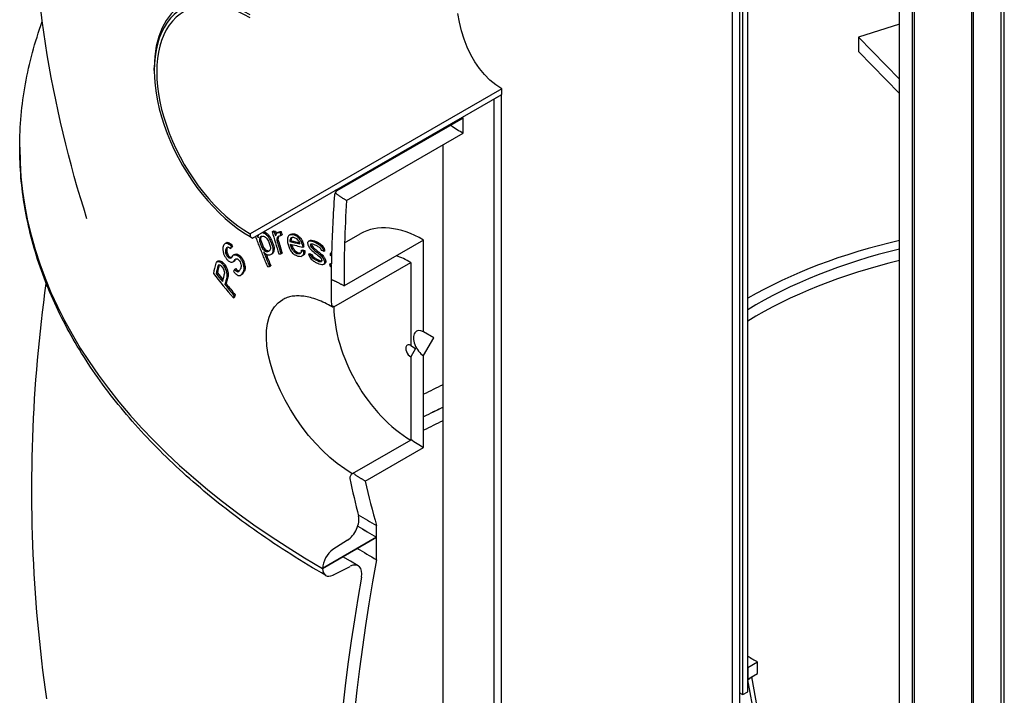
# Model space of a CAD drawing. Extents: x 9178 to 15613, y 6853 to 11110.
# Drawn here: x 9722 to 10288, y 9839 to 10227 of the extents above; entities that cross this region are included whole.
import ezdxf

# ---------------------------------------------------------------- set-up
doc = ezdxf.new("R2010")
doc.units = 0
doc.header["$LTSCALE"] = 2
doc.layers.add('VISIBLE__ISO_', color=7, linetype='CONTINUOUS')

msp = doc.modelspace()

# ---------------------------------------------------------------- linework, layer by layer
at = {"layer": 'VISIBLE__ISO_'}
for p, q in [((10286.26, 10472.23), (10286.26, 9665.31)), ((10288.17, 9666.41), (10288.17, 10473.33)), ((10269.27, 10468.16), (10269.27, 9364.48)), ((10270.54, 9365.21), (10270.54, 10468.9)), ((10235.19, 10448.54), (10235.19, 9344.85)), ((10236.46, 9345.58), (10236.46, 10449.27)), ((10137.7, 9839), (10137.7, 10386.76)), ((10137.74, 9838.98), (10137.74, 10386.74)), ((10137.77, 9838.96), (10137.77, 10386.72)), ((10140.6, 9840.59), (10140.6, 10388.35)), ((10227.87, 9404.74), (10227.87, 10387.3)), ((10131.59, 10340.73), (10131.59, 9614.66)), ((10135.98, 9617.19), (10135.98, 10340.33)), ((10227.87, 10224.81), (10204.37, 10217.26)), ((10204.37, 10217.26), (10227.87, 10193.01)), ((10204.37, 10217.26), (10204.37, 10209.08)), ((10204.37, 10209.08), (10227.87, 10184.84)), ((9799.11, 10197.99), (9799.11, 10199.62)), ((9999.15, 10187.53), (9854.27, 10104.09)), ((9999.15, 10184.26), (9999.15, 10187.53)), ((9855.68, 10101.64), (9999.15, 10184.26)), ((9998.94, 10184.14), (9994.56, 10181.61)), ((9994.56, 10181.61), (9994.56, 9535.75)), ((9998.94, 9538.27), (9998.94, 10184.14)), ((9976.88, 10170.61), (9904.16, 10128.74)), ((9976.88, 10162.03), (9976.88, 10170.61)), ((9909.7, 10123.35), (9976.88, 10162.03)), ((9965.27, 9576.47), (9965.27, 10155.34)), ((9854.05, 10102.58), (9855.46, 10101.77)), ((9854.27, 10104.09), (9854.27, 10102.46)), ((9854.27, 10102.46), (9855.68, 10101.64)), ((9859.58, 10101.09), (9860.29, 10101.5)), ((9859.92, 10102), (9860.63, 10102.41)), ((9861.19, 10104.79), (9861.9, 10105.2)), ((9862.22, 10104.56), (9862.93, 10104.97)), ((9863.19, 10103.9), (9863.9, 10104.31)), ((9864.31, 10102.84), (9865.02, 10103.25)), ((9864.84, 10102.1), (9865.55, 10102.5)), ((9865.68, 10100.56), (9866.39, 10100.97)), ((9866.91, 10105.32), (9867.62, 10105.73)), ((9868.13, 10105.25), (9868.84, 10105.66)), ((9869.56, 10100.49), (9870.27, 10100.9)), ((9869.81, 10102.04), (9870.52, 10102.45)), ((9870.22, 10104.76), (9870.92, 10105.17)), ((9871.33, 10105.1), (9872.04, 10105.51)), ((9871.93, 10103.12), (9872.63, 10103.52)), ((9876.92, 10103.46), (9877.63, 10103.87)), ((9877.2, 10100.8), (9877.91, 10101.21)), ((9877.64, 10103.65), (9878.35, 10104.06)), ((9879.17, 10103.64), (9879.88, 10104.05)), ((9880.86, 10102.86), (9881.57, 10103.26)), ((9882.45, 10101.36), (9883.16, 10101.76)), ((9908.58, 10098.87), (9917.64, 10104.09)), ((9840.19, 10095.19), (9840.91, 10095.6)), ((9840.27, 10098.79), (9840.99, 10099.2)), ((9841.42, 10098.49), (9842.14, 10098.9)), ((9842.67, 10097.66), (9843.39, 10098.07)), ((9842.74, 10095.68), (9843.46, 10096.1)), ((9843.47, 10096.81), (9844.18, 10097.22)), ((9859.61, 10099.82), (9860.32, 10100.23)), ((9861.16, 10095.89), (9861.87, 10096.3)), ((9862.07, 10094.79), (9862.78, 10095.2)), ((9866.93, 10097.41), (9867.64, 10097.82)), ((9867.34, 10095.8), (9868.05, 10096.21)), ((9877.1, 10100.09), (9877.81, 10100.49)), ((9877.1, 10100.09), (9877.18, 10099.7)), ((9877.18, 10099.7), (9877.89, 10100.1)), ((9877.4, 10097.43), (9878.1, 10097.83)), ((9877.89, 10100.1), (9877.81, 10100.49)), ((9877.91, 10096.19), (9878.62, 10096.6)), ((9878.34, 10095.35), (9879.05, 10095.75)), ((9883.58, 10099.6), (9884.29, 10100.01)), ((9884.18, 10097.98), (9884.88, 10098.38)), ((9884.5, 10096.42), (9885.21, 10096.83)), ((9887.81, 10099.88), (9888.52, 10100.29)), ((9888.8, 10097.63), (9889.51, 10098.04)), ((9888.9, 10100.1), (9889.61, 10100.51)), ((9889.14, 10096.75), (9889.85, 10097.16)), ((9890.05, 10095.62), (9890.76, 10096.03)), ((9890.59, 10099.68), (9891.3, 10100.09)), ((9892.31, 10098.9), (9893.02, 10099.31)), ((9894.07, 10097.75), (9894.78, 10098.16)), ((9894.96, 10096.99), (9895.67, 10097.4)), ((9895.89, 10095.86), (9896.59, 10096.27)), ((9954.07, 10100.51), (9908.34, 10074.17)), ((9954.07, 10047.65), (9954.07, 10100.51)), ((9840.06, 10094.29), (9840.78, 10094.7)), ((9840.16, 10093.04), (9840.87, 10093.45)), ((9840.71, 10091.81), (9841.43, 10092.22)), ((9841.16, 10091.12), (9841.88, 10091.53)), ((9841.95, 10090.26), (9842.67, 10090.67)), ((9842.75, 10090.12), (9843.46, 10090.53)), ((9844.87, 10092.03), (9845.59, 10092.44)), ((9845.81, 10092.09), (9846.52, 10092.5)), ((9847.2, 10091.46), (9847.91, 10091.87)), ((9848.36, 10090.45), (9849.07, 10090.86)), ((9863.03, 10094.12), (9863.74, 10094.53)), ((9864.07, 10093.9), (9864.78, 10094.31)), ((9866.17, 10092.19), (9866.88, 10092.6)), ((9866.9, 10092.75), (9867.6, 10093.16)), ((9867.24, 10093.66), (9867.95, 10094.07)), ((9872, 10092.59), (9872.7, 10093)), ((9879.39, 10093.98), (9880.1, 10094.39)), ((9880.01, 10093.46), (9880.71, 10093.87)), ((9881.16, 10092.8), (9881.87, 10093.21)), ((9883.63, 10094.41), (9884.34, 10094.82)), ((9884.48, 10091.63), (9885.19, 10092.03)), ((9884.99, 10094.09), (9885.7, 10094.49)), ((9885.05, 10092.6), (9885.76, 10093)), ((9887.83, 10092.36), (9888.54, 10092.77)), ((9889.26, 10091.7), (9889.96, 10092.11)), ((9889.6, 10090.83), (9890.31, 10091.24)), ((9890.21, 10090.2), (9890.91, 10090.6)), ((9891.96, 10089.04), (9892.66, 10089.45)), ((9895.09, 10091.55), (9895.79, 10091.96)), ((9896.33, 10089.92), (9897.04, 10090.33)), ((9896.58, 10094.12), (9897.28, 10094.52)), ((9900.38, 10091.7), (9901.09, 10092.1)), ((9900.39, 10092.16), (9900.98, 10092.49)), ((9901.12, 10093.25), (9900.41, 10092.84)), ((9900.41, 10092.81), (9901.04, 10093.18)), ((9901.12, 10093.25), (9901.04, 10093.18)), ((9835.1, 10088.11), (9835.82, 10088.53)), ((9835.81, 10085.91), (9836.49, 10086.31)), ((9836.07, 10088.2), (9836.79, 10088.61)), ((9837.23, 10087.73), (9837.95, 10088.15)), ((9838.02, 10087.08), (9838.74, 10087.49)), ((9838.99, 10085.87), (9839.71, 10086.28)), ((9839.66, 10084.72), (9840.38, 10085.13)), ((9844.69, 10088.26), (9845.4, 10088.67)), ((9845.33, 10083.64), (9846.05, 10084.06)), ((9849.5, 10088.73), (9850.21, 10089.14)), ((9850.17, 10086.98), (9850.89, 10087.39)), ((9850.59, 10083.42), (9851.3, 10083.83)), ((9850.61, 10084.85), (9851.32, 10085.27)), ((9865.46, 10085.31), (9866.17, 10085.72)), ((9893.68, 10088.26), (9894.39, 10088.67)), ((9894.81, 10088.11), (9895.45, 10088.48)), ((9896.61, 10086.6), (9897.31, 10087.01)), ((9897.04, 10088.19), (9897.74, 10088.6)), ((9897.1, 10087.45), (9897.8, 10087.86)), ((9899.85, 10086.65), (9900.56, 10087.05)), ((9900.26, 10085.19), (9900.96, 10085.6)), ((9900.98, 10086.78), (9900.27, 10086.37)), ((9902.43, 10062.18), (9946.65, 10087.65)), ((9946.65, 10087.65), (9946.65, 10039.82)), ((9834.66, 10081.24), (9835.38, 10081.65)), ((9840.44, 10082.77), (9841.16, 10083.19)), ((9840.85, 10079.34), (9841.57, 10079.76)), ((9840.92, 10080.88), (9841.64, 10081.29)), ((9846.14, 10082.8), (9846.85, 10083.21)), ((9847.18, 10082.32), (9847.89, 10082.73)), ((9848.44, 10080.07), (9849.16, 10080.48)), ((9849.26, 10080.66), (9849.98, 10081.07)), ((9850.22, 10082.14), (9850.93, 10082.55)), ((9839.76, 10074.91), (9840.48, 10075.33)), ((9844.61, 10067.17), (9845.33, 10067.59)), ((9844.96, 10068.64), (9845.68, 10069.06)), ((9959.98, 10044.22), (9954.07, 10047.65)), ((9954.07, 10034), (9959.98, 10044.22)), ((9946.65, 10039.82), (9949.48, 10038.18)), ((9949.48, 10038.18), (9946.65, 10033.28)), ((9946.65, 10033.28), (9946.65, 9985.45)), ((9954.07, 9981.14), (9954.07, 10034)), ((9946.65, 9985.45), (9913.03, 9966.1)), ((9920.51, 9961.82), (9954.07, 9981.14)), ((9927.02, 9929.53), (9927.02, 9936.19)), ((9895.94, 9911.63), (9927.02, 9929.53)), ((9927, 9929.52), (9895.94, 9911.63)), ((9910.23, 9927.8), (9901.91, 9922.41)), ((9927, 9916.57), (9927, 9929.52)), ((9901.93, 9907.74), (9911.88, 9912.79)), ((10146.26, 9857.74), (10140.6, 9854.49)), ((10146.26, 9851.2), (10146.26, 9857.74)), ((10140.6, 9854.49), (10140.6, 9847.95)), ((10140.6, 9847.95), (10146.26, 9851.2)), ((10140.6, 9847.49), (10142.68, 9849.15)), ((10262.97, 9177.72), (10140.6, 9847.49)), ((10142.68, 9849.15), (10265.05, 9179.38)), ((10137.77, 9838.96), (10140.6, 9840.59)), ((10137.74, 9839.02), (10137.7, 9839)), ((10137.77, 9838.96), (10137.74, 9838.98))]:
    msp.add_line(p, q, dxfattribs=at)
at = {"layer": 'VISIBLE__ISO_', "flags": 128}
for points in [[(9760.38, 10112.77), (9758.48, 10118.78), (9756.63, 10124.84), (9754.83, 10130.94), (9753.08, 10137.08), (9751.39, 10143.26), (9749.74, 10149.48), (9748.16, 10155.73), (9746.63, 10162.03), (9745.16, 10168.36), (9743.74, 10174.72), (9742.38, 10181.12), (9741.09, 10187.55), (9739.85, 10194.01), (9738.68, 10200.5), (9737.57, 10207.02), (9736.52, 10213.56), (9735.53, 10220.13), (9734.61, 10226.72), (9733.75, 10233.34)], [(9721.67, 10153.91), (9721.68, 10156.19), (9721.72, 10158.47), (9721.79, 10160.75), (9721.88, 10163.03), (9721.99, 10165.31), (9722.13, 10167.59), (9722.3, 10169.86), (9722.49, 10172.14), (9722.71, 10174.41), (9722.95, 10176.69), (9723.22, 10178.96), (9723.51, 10181.23), (9723.83, 10183.5), (9724.18, 10185.77), (9724.55, 10188.04), (9724.94, 10190.3), (9725.36, 10192.57), (9725.81, 10194.83), (9726.28, 10197.09), (9726.77, 10199.34), (9727.29, 10201.6), (9727.84, 10203.85), (9728.41, 10206.1), (9729.01, 10208.35), (9729.63, 10210.59), (9730.28, 10212.83), (9730.95, 10215.07), (9731.64, 10217.31), (9732.36, 10219.54), (9733.11, 10221.77), (9733.88, 10223.99), (9734.68, 10226.22)], [(9999.15, 10187.53), (9995.6, 10189.84), (9992.23, 10192.56), (9989.09, 10195.68), (9986.21, 10199.18), (9983.59, 10203.02), (9981.25, 10207.16), (9979.2, 10211.55), (9977.43, 10216.17), (9975.94, 10220.94), (9974.72, 10225.83), (9973.75, 10230.77)], [(9897.81, 9907.5), (9895.24, 9908.99), (9892.68, 9910.49), (9890.13, 9912), (9887.6, 9913.52), (9885.09, 9915.05), (9882.59, 9916.59), (9880.11, 9918.14), (9877.65, 9919.7), (9875.2, 9921.26), (9872.77, 9922.84), (9870.35, 9924.42), (9867.95, 9926.01), (9865.57, 9927.61), (9863.2, 9929.22), (9860.85, 9930.84), (9858.52, 9932.47), (9856.2, 9934.1), (9853.9, 9935.75), (9851.62, 9937.4), (9849.36, 9939.06), (9847.11, 9940.73), (9844.88, 9942.4), (9842.67, 9944.09), (9840.47, 9945.78), (9838.29, 9947.48), (9836.13, 9949.19), (9833.99, 9950.91), (9831.87, 9952.64), (9829.76, 9954.37), (9827.68, 9956.11), (9825.61, 9957.86), (9823.55, 9959.62), (9821.52, 9961.38), (9819.51, 9963.15), (9817.51, 9964.93), (9815.53, 9966.72), (9813.57, 9968.51), (9811.63, 9970.31), (9809.71, 9972.12), (9807.81, 9973.94), (9805.92, 9975.76), (9804.06, 9977.59), (9802.21, 9979.43), (9800.38, 9981.27), (9798.58, 9983.12), (9796.79, 9984.98), (9795.02, 9986.84), (9793.27, 9988.71), (9791.54, 9990.59), (9789.83, 9992.48), (9788.14, 9994.37), (9786.46, 9996.27), (9784.81, 9998.17), (9783.18, 10000.08), (9781.57, 10002), (9779.98, 10003.92), (9778.41, 10005.85), (9776.85, 10007.78), (9775.32, 10009.73), (9773.81, 10011.67), (9772.32, 10013.63), (9770.85, 10015.58), (9769.4, 10017.55), (9767.97, 10019.52), (9766.56, 10021.5), (9765.17, 10023.48), (9763.81, 10025.46), (9762.46, 10027.46), (9761.13, 10029.45), (9759.83, 10031.46), (9758.54, 10033.46), (9757.28, 10035.48), (9756.04, 10037.5), (9754.82, 10039.52), (9753.62, 10041.55), (9752.44, 10043.58), (9751.28, 10045.62), (9750.15, 10047.66), (9749.03, 10049.71), (9747.94, 10051.76), (9746.87, 10053.82), (9745.82, 10055.88), (9744.79, 10057.94), (9743.79, 10060.01), (9742.8, 10062.08), (9741.84, 10064.16), (9740.9, 10066.24), (9739.98, 10068.33), (9739.08, 10070.42), (9738.21, 10072.51), (9737.36, 10074.61), (9736.52, 10076.71), (9735.72, 10078.81), (9734.93, 10080.92), (9734.17, 10083.03), (9733.42, 10085.14), (9732.7, 10087.26), (9732.01, 10089.38), (9731.33, 10091.5), (9730.68, 10093.62), (9730.05, 10095.75), (9729.44, 10097.88), (9728.86, 10100.02), (9728.3, 10102.15), (9727.76, 10104.29), (9727.24, 10106.43), (9726.75, 10108.57), (9726.28, 10110.72), (9725.83, 10112.87), (9725.4, 10115.02), (9725, 10117.17), (9724.62, 10119.32), (9724.27, 10121.47), (9723.93, 10123.63), (9723.62, 10125.79), (9723.33, 10127.94), (9723.07, 10130.1), (9722.83, 10132.27), (9722.61, 10134.43), (9722.41, 10136.59), (9722.24, 10138.75), (9722.09, 10140.92), (9721.96, 10143.08), (9721.86, 10145.25), (9721.77, 10147.41), (9721.72, 10149.58), (9721.68, 10151.75), (9721.67, 10153.91)], [(9904.16, 10128.74), (9904.13, 10128.76), (9904.1, 10128.77), (9904.07, 10128.79), (9904.04, 10128.81), (9904.01, 10128.82), (9903.98, 10128.84), (9903.95, 10128.86), (9903.93, 10128.87), (9903.9, 10128.89), (9903.87, 10128.91), (9903.84, 10128.93), (9903.81, 10128.94), (9903.78, 10128.96), (9903.75, 10128.98), (9903.72, 10128.99), (9903.69, 10129.01), (9903.66, 10129.03), (9903.63, 10129.05), (9903.6, 10129.06), (9903.57, 10129.08), (9903.54, 10129.1), (9903.51, 10129.12), (9903.49, 10129.13), (9903.46, 10129.15)], [(9903.13, 10127.62), (9903.4, 10127.43), (9903.67, 10127.23), (9903.94, 10127.04), (9904.21, 10126.85), (9904.48, 10126.66), (9904.75, 10126.47), (9905.02, 10126.29), (9905.29, 10126.1), (9905.57, 10125.92), (9905.84, 10125.74), (9906.11, 10125.56), (9906.39, 10125.38), (9906.66, 10125.2), (9906.94, 10125.02), (9907.21, 10124.85), (9907.49, 10124.68), (9907.76, 10124.5), (9908.04, 10124.33), (9908.32, 10124.17), (9908.59, 10124), (9908.87, 10123.83), (9909.15, 10123.67), (9909.42, 10123.51), (9909.7, 10123.35)], [(9864.38, 10085.11), (9864.08, 10085.83), (9863.78, 10086.56), (9863.48, 10087.28), (9863.18, 10088.01), (9862.88, 10088.74), (9862.59, 10089.46), (9862.29, 10090.19), (9862, 10090.92), (9861.7, 10091.65), (9861.41, 10092.37), (9861.11, 10093.1), (9860.82, 10093.83), (9860.53, 10094.56), (9860.24, 10095.29), (9859.95, 10096.02), (9859.66, 10096.75), (9859.37, 10097.48), (9859.08, 10098.22), (9858.79, 10098.95), (9858.51, 10099.68), (9858.22, 10100.41), (9857.93, 10101.14), (9857.65, 10101.88), (9857.37, 10102.61)], [(9737.22, 9836.53), (9736.46, 9842), (9735.73, 9847.48), (9735.04, 9852.97), (9734.38, 9858.47), (9733.75, 9863.99), (9733.17, 9869.51), (9732.61, 9875.04), (9732.1, 9880.59), (9731.61, 9886.14), (9731.17, 9891.7), (9730.76, 9897.27), (9730.39, 9902.84), (9730.05, 9908.42), (9729.75, 9914.01), (9729.49, 9919.6), (9729.26, 9925.2), (9729.07, 9930.79), (9728.92, 9936.4), (9728.8, 9942), (9728.72, 9947.61), (9728.68, 9953.21), (9728.68, 9958.82), (9728.71, 9964.43), (9728.77, 9970.03), (9728.88, 9975.64), (9729.02, 9981.24), (9729.2, 9986.84), (9729.41, 9992.44), (9729.66, 9998.03), (9729.95, 10003.62), (9730.28, 10009.2), (9730.64, 10014.78), (9731.04, 10020.35), (9731.47, 10025.91), (9731.94, 10031.46), (9732.45, 10037.01), (9732.99, 10042.55), (9733.57, 10048.08), (9734.18, 10053.59), (9734.83, 10059.1), (9735.51, 10064.6), (9736.23, 10070.08), (9736.98, 10075.55)], [(9900.9, 10077.91), (9901.2, 10077.78), (9901.51, 10077.65), (9901.81, 10077.51), (9902.12, 10077.37), (9902.43, 10077.23), (9902.73, 10077.09), (9903.04, 10076.95), (9903.35, 10076.8), (9903.66, 10076.65), (9903.97, 10076.5), (9904.28, 10076.35), (9904.59, 10076.2), (9904.9, 10076.04), (9905.21, 10075.88), (9905.53, 10075.72), (9905.84, 10075.55), (9906.15, 10075.39), (9906.46, 10075.22), (9906.77, 10075.05), (9907.09, 10074.88), (9907.4, 10074.71), (9907.71, 10074.53), (9908.03, 10074.35), (9908.34, 10074.17)], [(9901.43, 10062.09), (9900.36, 10062.69), (9899.29, 10063.27), (9898.22, 10063.82), (9897.16, 10064.33), (9896.1, 10064.82), (9895.06, 10065.28), (9894.02, 10065.71), (9892.99, 10066.1), (9891.97, 10066.47), (9890.97, 10066.8), (9889.97, 10067.1), (9889, 10067.37), (9888.03, 10067.61), (9887.08, 10067.81), (9886.15, 10067.99), (9885.23, 10068.13), (9884.32, 10068.24), (9883.43, 10068.31), (9882.56, 10068.36), (9881.7, 10068.38), (9880.86, 10068.36), (9880.04, 10068.32), (9879.24, 10068.24), (9878.47, 10068.14), (9877.71, 10068), (9876.97, 10067.84), (9876.26, 10067.64), (9875.56, 10067.42), (9874.88, 10067.17), (9874.23, 10066.89), (9873.59, 10066.58), (9872.98, 10066.25)], [(9913.03, 9966.1), (9908.72, 9968.8), (9904.4, 9971.93), (9900.13, 9975.47), (9895.93, 9979.37), (9891.85, 9983.61), (9887.92, 9988.14), (9884.19, 9992.92), (9880.67, 9997.91), (9877.41, 10003.06), (9874.43, 10008.33), (9871.76, 10013.67), (9869.44, 10019.02), (9867.47, 10024.34), (9865.89, 10029.58), (9864.71, 10034.67), (9863.95, 10039.56), (9863.61, 10044.21), (9863.71, 10048.55), (9864.23, 10052.56), (9865.18, 10056.18), (9866.55, 10059.39), (9868.31, 10062.16), (9870.46, 10064.45), (9872.98, 10066.25)], [(9901.02, 10062.98), (9901.08, 10062.94), (9901.14, 10062.91), (9901.19, 10062.88), (9901.25, 10062.85), (9901.31, 10062.81), (9901.37, 10062.78), (9901.43, 10062.75), (9901.49, 10062.72), (9901.55, 10062.68), (9901.61, 10062.65), (9901.66, 10062.62), (9901.72, 10062.59), (9901.78, 10062.55), (9901.84, 10062.52), (9901.9, 10062.49), (9901.96, 10062.45), (9902.02, 10062.42), (9902.08, 10062.39), (9902.14, 10062.35), (9902.2, 10062.32), (9902.25, 10062.29), (9902.31, 10062.25), (9902.37, 10062.22), (9902.43, 10062.18)], [(9920.51, 9961.82), (9920.22, 9961.99), (9919.93, 9962.16), (9919.63, 9962.33), (9919.34, 9962.5), (9919.05, 9962.68), (9918.76, 9962.86), (9918.46, 9963.04), (9918.17, 9963.22), (9917.88, 9963.4), (9917.58, 9963.59), (9917.29, 9963.77), (9917, 9963.96), (9916.71, 9964.15), (9916.41, 9964.34), (9916.12, 9964.54), (9915.83, 9964.73), (9915.53, 9964.93), (9915.24, 9965.13), (9914.95, 9965.33), (9914.66, 9965.53), (9914.36, 9965.73), (9914.07, 9965.94), (9913.78, 9966.15), (9913.49, 9966.36)], [(9916.46, 9913.06), (9911.97, 9915.67), (9907.54, 9918.31)]]:
    msp.add_lwpolyline(points, dxfattribs=at)
at = {"layer": 'VISIBLE__ISO_'}
for centre, major_axis, ratio, start_param, end_param in [((9855.68, 10167.04), (-39.92, 69.33), 0.578093, 5.499721, 7.070517), ((9854.27, 10166.23), (-38.92, 67.59), 0.578093, 5.499721, 8.641314), ((9854.27, 10166.23), (-37.93, 65.86), 0.578093, 5.499721, 8.641314), ((9976.88, 10236.83), (-40.42, 70.19), 0.578093, 2.345811, 2.358128), ((9976.88, 10236.83), (45.66, -79.29), 0.578093, 5.390307, 5.499721), ((10316.67, 10153.91), (-595, 0), 0.575862, 0, 0.785398), ((10316.67, 10153.91), (-595, 0), 0.575862, 0, 0.785398), ((10395.87, 10360.84), (-349.32, -606.61), 0.578093, 5.409138, 5.465581), ((9904.16, 10127.1), (1, 1.73), 0.578093, 0.783464, 2.267545), ((10395.87, 10360.84), (344.08, 597.51), 0.578093, 2.278842, 2.364759), ((9954.07, 10040.82), (-36.43, 63.26), 0.578093, 5.499721, 6.283185), ((9855.68, 10167.04), (39.92, -69.33), 0.578093, 5.495853, 5.499721), ((10338.73, 10333.39), (145.68, -641.04), 0.803315, 4.892945, 4.895169), ((10350.41, 10393.37), (423.68, 549.05), 0.473821, 2.440193, 2.441862), ((10350.81, 10374.85), (257.23, 644.76), 0.658541, 2.248371, 2.249736), ((10347.25, 10393.92), (-486.06, -477.05), 0.333765, 5.658116, 5.660338), ((10352.59, 10383.49), (-332.48, -612.79), 0.594428, 5.478409, 5.480596), ((10335.32, 10379.36), (-545.52, -345.9), 0.06002, 5.728565, 5.731234), ((10347.25, 10393.92), (485.34, 476.34), 0.333766, 2.516584, 2.518809), ((10352.59, 10383.49), (332, 611.91), 0.594428, 2.336812, 2.339002), ((10335.32, 10379.36), (544.66, 345.35), 0.06002, 2.588814, 2.589754), ((10326.52, 10360.77), (-566.15, -252.71), 0.143156, 0.543431, 0.547476), ((10325.76, 10362.71), (566.04, 252.66), 0.143156, 3.688599, 3.688782), ((10319.44, 10343.02), (579.05, 157.59), 0.337433, 3.713126, 3.716004), ((10325.76, 10362.71), (-565.12, -252.25), 0.143156, 0.546874, 0.547057), ((10319.44, 10343.02), (-578.08, -157.32), 0.337433, 0.57138, 0.574262), ((10316.94, 10325.77), (-587.05, -64.59), 0.492825, 0.63164, 0.634823), ((10316.64, 10320.76), (588.96, 4.74), 0.570431, 3.826508, 3.829087), ((10316.64, 10320.76), (-587.96, -4.73), 0.570431, 0.684752, 0.687335), ((10322.32, 10309.86), (-551.3, 242.39), 0.750931, 0.977403, 0.979945), ((10318.53, 10313.46), (582.64, -106.43), 0.674133, 3.947161, 3.950191), ((10318.53, 10313.45), (-581.65, 106.25), 0.674133, 0.80541, 0.808444), ((10330.92, 10315.98), (-430.23, 452.53), 0.808085, 1.301785, 1.303942), ((10326.64, 10312.77), (508.77, -339.43), 0.784436, 4.258658, 4.260212), ((10334.81, 10320.44), (373.71, -509.97), 0.814315, 4.550879, 4.553658), ((10326.64, 10312.77), (-507.93, 338.88), 0.784436, 1.116924, 1.118482), ((10334.8, 10320.44), (-373.11, 509.15), 0.814315, 1.409165, 1.411949), ((10345.05, 10335.81), (-145.69, 641.07), 0.803315, 1.758888, 1.764073), ((10321.42, 10351.82), (574.37, 196.75), 0.260648, 3.715475, 3.718914), ((10353.77, 10347.95), (3.66, 674.14), 0.773221, 1.943167, 1.963383), ((10321.42, 10351.82), (-573.42, -196.42), 0.260648, 0.573765, 0.577209), ((10355, 10348.06), (-3.66, -674.21), 0.773221, 5.084996, 5.088787), ((10355, 10348.05), (3.65, 673.2), 0.773221, 1.94332, 1.945963), ((10355.73, 10387.34), (473.8, 496.35), 0.370118, 2.479564, 2.4813), ((10347.24, 10384.17), (518.42, 421.57), 0.21971, 2.53007, 2.532334), ((10361.19, 10384.98), (-427.53, -547.84), 0.46894, 5.569589, 5.572628), ((10334.25, 10372.07), (552.99, 319.72), 0.002439, 2.565095, 2.567164), ((10342.14, 10377.87), (-537.52, -373.98), 0.119509, 5.693452, 5.696311), ((10328.67, 10364.5), (562.92, 272.45), 0.100636, 3.713655, 3.717059), ((10361.19, 10384.99), (426.91, 547.05), 0.46894, 2.428, 2.431044), ((10355.09, 10348.1), (3.66, 673.32), 0.773221, 1.950914, 1.963562), ((10342.14, 10377.87), (536.69, 373.4), 0.119509, 2.553117, 2.554781), ((10328.08, 10360.56), (-565.18, -260.23), 0.127207, 0.571323, 0.575404), ((10328.66, 10364.5), (-562.01, -272.01), 0.100636, 0.571977, 0.575386), ((10358.36, 10348.43), (-3.66, -674.58), 0.773221, 5.085608, 5.088765), ((10358.36, 10348.42), (3.66, 673.58), 0.773221, 1.943934, 1.947096), ((10367.67, 10379.93), (418.12, 557.29), 0.485728, 2.407486, 2.410206), ((10370.29, 10368.47), (263.59, 645.31), 0.654643, 2.244345, 2.248057), ((10353.98, 10379.7), (510.48, 439.24), 0.255141, 2.507833, 2.509602), ((10342.9, 10373.34), (541.22, 363.94), 0.09756, 2.538884, 2.541203), ((10328.78, 10360.18), (564.88, 262.8), 0.121767, 3.730764, 3.732884), ((10369.11, 10378.82), (-418.21, -557.4), 0.485725, 5.549594, 5.550954), ((10355.26, 10378.1), (-510.58, -439.34), 0.255139, 5.647935, 5.650587), ((10328.77, 10360.18), (-563.96, -262.38), 0.121767, 0.589112, 0.591236), ((10322.38, 10351.53), (573.76, 202.83), 0.248384, 3.742576, 3.746746), ((10336.8, 10366), (-554.21, -316.68), 0.004722, 0.592099, 0.593566), ((10369.11, 10378.82), (417.61, 556.6), 0.485725, 2.407988, 2.40935), ((10355.26, 10378.1), (509.82, 438.68), 0.255139, 2.506713, 2.509014), ((10325.98, 10354.36), (-569.6, -233.59), 0.184378, 0.594496, 0.597292), ((10322.38, 10351.53), (-572.81, -202.5), 0.248384, 0.600915, 0.605092), ((10316.06, 10335.47), (586.75, 65.45), 0.491542, 3.819349, 3.823649), ((10316.2, 10333.97), (-586.8, -65.46), 0.491542, 0.677612, 0.681912), ((10316.06, 10335.47), (-585.75, -65.34), 0.491542, 0.677673, 0.68198), ((10322.27, 10325.84), (577.22, -142.02), 0.698546, 4.028983, 4.033099), ((10323.72, 10324.31), (-570.71, 174.65), 0.717979, 0.927133, 0.92967), ((10322.27, 10325.84), (-576.25, 141.78), 0.698547, 0.887301, 0.891424), ((10341.03, 10329.16), (441.84, -440.15), 0.806123, 4.446101, 4.449491), ((10341.03, 10329.15), (-441.13, 439.44), 0.806123, 1.304425, 1.307821), ((10328.51, 10404.02), (378.91, 578.24), 0.537271, 2.43537, 2.43808), ((10330.92, 10410.84), (462.48, 501.71), 0.388765, 2.543908, 2.546437), ((10330.98, 10401.86), (519.75, 409.24), 0.199207, 2.62141, 2.624579), ((10329.23, 10384.66), (546.96, 334.29), 0.036824, 2.653875, 2.657221), ((10332.11, 10408.62), (-437.46, -529.99), 0.443581, 5.652141, 5.654068), ((10332.5, 10399.82), (-520.02, -409.46), 0.199207, 5.762005, 5.765806), ((10322.32, 10333.26), (578.25, 165.19), 0.323013, 3.641095, 3.644628), ((10332.1, 10408.62), (436.81, 529.2), 0.443581, 2.510661, 2.51259), ((10328.58, 10368.83), (-558.77, -287.57), 0.066421, 0.476826, 0.478948), ((10332.49, 10399.82), (519.22, 408.83), 0.199207, 2.62129, 2.624401), ((10322.32, 10333.26), (-577.29, -164.91), 0.323013, 0.499234, 0.502774), ((10317.88, 10305.45), (587.94, 45.19), 0.519863, 3.728752, 3.732377), ((10320.32, 10316.15), (-584.08, -107.71), 0.426008, 0.535717, 0.537747), ((10317.88, 10305.45), (-586.95, -45.12), 0.519863, 0.586893, 0.590524), ((10315.61, 10291.85), (-587.26, 45.43), 0.623085, 0.682875, 0.684502), ((10314.64, 10288.5), (578.19, -129.33), 0.690417, 3.927021, 3.92931), ((10333.89, 10398.2), (-520.37, -409.73), 0.199207, 5.754112, 5.757907), ((10314.64, 10288.49), (-577.21, 129.11), 0.690417, 0.785186, 0.787478), ((10333.88, 10398.2), (519.57, 409.1), 0.199207, 2.612688, 2.616489), ((10338.82, 10333.43), (145.7, -641.15), 0.803315, 4.898411, 4.904892), ((10338.82, 10333.42), (-145.48, 640.16), 0.803315, 1.75672, 1.763212), ((10320.05, 10303.5), (551, -242.27), 0.750932, 4.119115, 4.121657), ((10320.05, 10303.5), (-550.08, 241.86), 0.750932, 0.97737, 0.979917), ((10316.71, 10310.85), (-587.97, -4.73), 0.570431, 0.684192, 0.686776), ((10343.9, 10335.38), (-145.87, 641.9), 0.803315, 1.759349, 1.763233), ((10353.71, 10386.98), (486.78, 477.75), 0.333765, 2.514322, 2.51654), ((10355.41, 10361.52), (153.38, 670.39), 0.719249, 2.132872, 2.134825), ((10345.05, 10335.82), (145.91, -642.06), 0.803315, 4.900573, 4.90575), ((10358.51, 10372.18), (257.69, 645.91), 0.658538, 2.25347, 2.254833), ((10354.54, 10355.21), (-88.84, -676.3), 0.746238, 5.199208, 5.201779), ((10361.17, 10382.85), (-377.31, -587.46), 0.544113, 5.528024, 5.531895), ((10354.54, 10355.2), (88.71, 675.3), 0.746237, 2.057561, 2.060135), ((10361.17, 10382.85), (376.77, 586.61), 0.544113, 2.38644, 2.390316), ((10355.09, 10348.1), (-3.66, -674.33), 0.773221, 5.092578, 5.105207), ((10360.76, 10348.17), (-5.09, 674.05), 0.775534, 1.944292, 1.948132), ((10345.46, 10330.37), (-298.54, 568.78), 0.815762, 1.554478, 1.557431), ((10318.78, 10338.43), (581.33, 137.07), 0.375284, 3.765911, 3.780574), ((10368.26, 10358.61), (-142.19, -673.36), 0.724548, 5.256467, 5.257704), ((10319.09, 10336.91), (-581.38, -137.08), 0.375284, 0.623757, 0.642606), ((10354.22, 10338.78), (160.41, -638.14), 0.805232, 4.892428, 4.894471), ((10318.78, 10338.43), (-580.35, -136.84), 0.375284, 0.624233, 0.636766), ((10346.44, 10331.08), (298.58, -568.85), 0.815762, 4.69718, 4.698657), ((10368.26, 10358.6), (141.98, 672.37), 0.724549, 2.115811, 2.116063), ((10354.21, 10338.77), (-160.17, 637.16), 0.805232, 1.750763, 1.752808), ((10329.64, 10319.47), (516.78, -325.05), 0.780255, 4.267588, 4.270518), ((10346.43, 10331.08), (-298.11, 567.95), 0.815762, 1.55551, 1.556989), ((10329.64, 10319.47), (-515.93, 324.52), 0.780255, 1.125906, 1.128841), ((10343.61, 10329.93), (-403.02, 483.33), 0.811861, 1.379902, 1.382327), ((10374.4, 10357.78), (142.28, 673.79), 0.724548, 2.111899, 2.113136), ((10364.85, 10345.12), (83.37, -661.34), 0.793, 4.991115, 4.993746), ((10375.8, 10357.59), (-142.3, -673.88), 0.724548, 5.254895, 5.257367), ((10364.85, 10345.11), (-83.24, 660.34), 0.793, 1.849456, 1.852091), ((10375.79, 10357.59), (142.09, 672.9), 0.724548, 2.113251, 2.115727), ((10362.62, 10370.06), (508.83, 444.1), 0.263929, 2.486035, 2.488292), ((10383.04, 10364.69), (279.28, 640.54), 0.643059, 2.254969, 2.256187), ((10366.2, 10344.57), (-114.03, 653.6), 0.798414, 1.814852, 1.81771), ((10329.01, 10352.73), (567.72, 247.55), 0.154883, 3.757648, 3.760669), ((10336.34, 10328.62), (-497.78, 359.99), 0.789777, 1.191882, 1.195302), ((10329.01, 10352.73), (-566.79, -247.14), 0.154883, 0.616035, 0.619062), ((10371.63, 10370.15), (-480.07, -490.74), 0.356696, 5.598646, 5.600026), ((10367.27, 10344.91), (114.04, -653.63), 0.798415, 4.958053, 4.959482), ((10317.77, 10341.16), (581.86, 130.32), 0.387251, 3.80122, 3.805474), ((10329.67, 10350.99), (-567.79, -247.58), 0.154881, 0.617754, 0.619264), ((10333.6, 10328.61), (522.01, -314.61), 0.777091, 4.269883, 4.272366), ((10371.63, 10370.15), (479.36, 490.03), 0.356696, 2.457721, 2.458413), ((10367.26, 10344.91), (-113.87, 652.64), 0.798415, 1.816403, 1.817834), ((10320.23, 10342.4), (-578.69, -162.84), 0.327584, 0.644252, 0.647113), ((10317.77, 10341.16), (-580.88, -130.1), 0.387251, 0.659594, 0.663855), ((10333.6, 10328.61), (-521.15, 314.09), 0.777091, 1.128233, 1.130719), ((10320.09, 10327.19), (583.81, -95.67), 0.666039, 3.999491, 4.011996), ((10315.92, 10336.26), (587.1, 57.93), 0.502277, 3.853906, 3.858144), ((10316.04, 10334.81), (-587.15, -57.94), 0.502277, 0.712371, 0.716608), ((10320.09, 10327.19), (-582.83, 95.51), 0.666039, 0.857851, 0.870377), ((10315.92, 10336.26), (-586.1, -57.83), 0.502277, 0.712278, 0.716524), ((10317.46, 10333.04), (588.33, -25.16), 0.603061, 3.930924, 3.935231), ((10317.41, 10331.7), (-588.38, 25.17), 0.603061, 0.789796, 0.794103), ((10317.46, 10333.04), (-587.33, 25.12), 0.603061, 0.789295, 0.79361), ((10322.02, 10331.74), (580.81, -118.31), 0.682715, 4.032557, 4.034785), ((10328.18, 10330.84), (-559.46, 217.32), 0.73978, 1.009211, 1.010771), ((10322.02, 10331.74), (-579.83, 118.11), 0.682715, 0.890929, 0.893161), ((10371.94, 10346.4), (-114.05, 653.69), 0.798415, 1.822132, 1.82356), ((10335.8, 10333.18), (521.91, -314.55), 0.77709, 4.279463, 4.281946), ((10335.8, 10333.18), (-521.05, 314.03), 0.77709, 1.13783, 1.140317), ((10373, 10346.74), (114.05, -653.69), 0.798414, 4.963914, 4.966771), ((10372.99, 10346.74), (-113.87, 652.7), 0.798414, 1.822274, 1.825136), ((10325.16, 9960.77), (-261, 0), 0.575862, 5.09437, 5.497787), ((10325.16, 9960.77), (-253, 0), 0.575862, 5.107105, 5.52993), ((10321.89, 10371.52), (180.64, 658.78), 0.704749, 2.186868, 2.190356), ((10311.7, 10302.87), (-321.9, 544.6), 0.815953, 1.476574, 1.479354), ((10310.6, 10284.36), (-490.3, 363.22), 0.79128, 1.124747, 1.127554), ((10328.08, 10393.22), (-314.15, -616.19), 0.60999, 5.495547, 5.497734), ((10313.87, 10311.78), (251.78, -589.35), 0.814037, 4.73588, 4.737981), ((10312.01, 10278.39), (-566.85, 179.76), 0.721221, 0.850542, 0.853516), ((10311.4, 10285.74), (490.53, -363.39), 0.79128, 4.2674, 4.268803), ((10328.07, 10393.21), (313.69, 615.28), 0.60999, 2.353996, 2.356186), ((10313.87, 10311.76), (-251.38, 588.42), 0.814037, 1.594151, 1.596256), ((10313.26, 10281.01), (577.54, -129.18), 0.690416, 3.925093, 3.927384), ((10311.4, 10285.73), (-489.72, 362.79), 0.791281, 1.125604, 1.12701), ((10313.26, 10281.01), (-576.56, 128.96), 0.690416, 0.783252, 0.785548), ((10325.65, 10331.11), (575.77, 186.85), 0.28066, 3.630462, 3.632991), ((10325.65, 10331.11), (-574.82, -186.54), 0.280661, 0.488603, 0.491116), ((10331.25, 10363.01), (559.13, 287.76), 0.066421, 3.616545, 3.618667), ((10336.04, 10395.07), (520.62, 409.93), 0.199207, 2.619573, 2.623369), ((10333.34, 10377.48), (547.68, 334.73), 0.036824, 2.649285, 2.652624), ((10327.83, 10347.7), (569.03, 234.33), 0.182441, 3.628301, 3.631372), ((10337.56, 10393.02), (520.06, 409.49), 0.199207, 2.619434, 2.623195), ((10333.64, 10370.21), (-552.65, -316.83), 0.002734, 0.486053, 0.488776), ((10327.82, 10347.7), (-568.1, -233.94), 0.182441, 0.48647, 0.489546), ((10320.75, 10313.53), (584.1, 107.71), 0.426008, 3.688756, 3.692809), ((10325.66, 10331.37), (-575.86, -186.88), 0.280661, 0.502053, 0.504576), ((10320.75, 10313.53), (-583.11, -107.53), 0.426008, 0.546916, 0.550976), ((10317.28, 10296.08), (-588.45, -18.8), 0.55371, 0.627164, 0.629778), ((10315.6, 10291.56), (587.25, -45.43), 0.623084, 3.838767, 3.842014), ((10315.6, 10291.56), (-586.25, 45.35), 0.623085, 0.696943, 0.700195), ((10315.24, 10292.19), (491.6, -364.18), 0.79128, 4.282332, 4.285826), ((10315.24, 10292.18), (-490.79, 363.58), 0.79128, 1.140566, 1.144066), ((10338.95, 10333.5), (145.74, -641.32), 0.803315, 4.908132, 4.922378), ((10322.7, 10305.32), (-508.33, 339.14), 0.784435, 1.120502, 1.122058), ((10316.71, 10310.85), (588.97, 4.74), 0.570431, 3.82595, 3.828529), ((10316.99, 10303.28), (-582.43, 106.39), 0.674131, 0.807356, 0.809376), ((10321.94, 10332.41), (579.37, 157.68), 0.337433, 3.712052, 3.714928), ((10317.88, 10315.68), (-587.14, -64.6), 0.492826, 0.632737, 0.634328), ((10338.95, 10333.49), (-145.52, 640.34), 0.803315, 1.769717, 1.780724), ((10321.93, 10332.41), (-578.41, -157.41), 0.337433, 0.570305, 0.573186), ((10322.38, 10330.55), (-579.42, -157.69), 0.337433, 0.57153, 0.574405), ((10329.89, 10352.22), (566.58, 252.9), 0.143156, 3.686279, 3.688973), ((10329.89, 10352.22), (-565.66, -252.49), 0.143156, 0.544552, 0.546498), ((10330.66, 10350.29), (-566.66, -252.94), 0.143156, 0.544969, 0.549009), ((10340.08, 10371.12), (546.12, 346.28), 0.06002, 2.584049, 2.586714), ((10341.22, 10369.15), (-546.25, -346.36), 0.06002, 5.724887, 5.727552), ((10341.21, 10369.15), (545.4, 345.82), 0.06002, 2.583395, 2.586063), ((10355.17, 10385.41), (-486.92, -477.89), 0.333765, 5.656448, 5.658666), ((10355.16, 10385.41), (486.2, 477.18), 0.333765, 2.514911, 2.517132), ((10325.13, 10339.4), (-574.85, -196.92), 0.260648, 0.575411, 0.578847), ((10329.03, 10318.26), (-516.75, 325.03), 0.780256, 1.125343, 1.127297), ((10321.62, 10315.93), (-570.74, 174.66), 0.717978, 0.925649, 0.928187), ((10316.77, 10319.06), (-588.92, 11.63), 0.588758, 0.74491, 0.747155), ((10318.71, 10317.91), (584.27, -92.73), 0.663738, 3.97262, 3.974204), ((10316.59, 10322.65), (588.59, 27.56), 0.54286, 3.851671, 3.854594), ((10317.15, 10323.94), (-587.05, -65.48), 0.491542, 0.677849, 0.682147), ((10318.71, 10317.91), (-583.28, 92.57), 0.663737, 0.83094, 0.832527), ((10316.59, 10322.65), (-587.59, -27.51), 0.54286, 0.709995, 0.712923), ((10324.71, 10339.59), (575.3, 193.92), 0.266751, 3.74717, 3.752028), ((10325.18, 10338), (-575.34, -193.93), 0.266751, 0.60604, 0.610898), ((10324.71, 10339.59), (-574.35, -193.6), 0.266751, 0.605512, 0.609721), ((10349.3, 10362.78), (541.75, 364.29), 0.097559, 2.536182, 2.538498), ((10342.3, 10355.18), (-554.68, -316.96), 0.004723, 0.594327, 0.597257), ((10378.76, 10370.84), (354.72, 603.93), 0.572344, 2.343855, 2.345773), ((10319.55, 10334.62), (581.46, 137.1), 0.375284, 3.780912, 3.784401), ((10319.55, 10334.62), (-580.48, -136.87), 0.375284, 0.63926, 0.642755), ((10362.71, 10368.68), (-511.08, -439.76), 0.255139, 5.646531, 5.649181), ((10380.46, 10367.82), (-313.05, -626.05), 0.614539, 5.441712, 5.444216), ((10362.7, 10368.68), (510.32, 439.11), 0.255139, 2.504949, 2.507603), ((10380.46, 10367.82), (312.6, 625.16), 0.614539, 2.300092, 2.302599), ((10316.65, 10327.53), (587.37, 57.96), 0.502278, 3.845772, 3.849303), ((10364.54, 10344.05), (-114.03, 653.59), 0.798414, 1.823701, 1.826558), ((10331.54, 10324.33), (-522.05, 314.64), 0.777091, 1.132303, 1.134785), ((10316.65, 10327.53), (-586.38, -57.86), 0.502277, 0.704131, 0.707668), ((10365.6, 10344.38), (114.04, -653.62), 0.798415, 4.966902, 4.96833), ((10319.93, 10326.01), (-583.84, 95.68), 0.666039, 0.856425, 0.868929), ((10320.26, 10321.29), (-581.07, 118.36), 0.682716, 0.88426, 0.886488), ((10325.8, 10323.31), (559.62, -217.38), 0.739781, 4.145453, 4.147012), ((10365.59, 10344.38), (-113.87, 652.63), 0.798415, 1.825264, 1.826695), ((10317.12, 10323.42), (588.61, -25.18), 0.603061, 3.927076, 3.931381), ((10325.8, 10323.31), (-558.68, 217.02), 0.739781, 1.003811, 1.005373), ((10317.11, 10323.42), (-587.61, 25.13), 0.603061, 0.78544, 0.789753), ((10316.77, 10326.08), (-586.41, -57.86), 0.502278, 0.71409, 0.718333), ((10333.75, 10328.89), (-522.02, 314.62), 0.77709, 1.141885, 1.144367), ((10337.74, 10331.06), (497.76, -359.98), 0.789777, 4.349031, 4.352449), ((10316.16, 10333.35), (-587.21, -57.94), 0.502278, 0.72302, 0.726551), ((10370.26, 10345.87), (-114.05, 653.71), 0.798416, 1.83098, 1.832409), ((10337.74, 10331.06), (-496.95, 359.39), 0.789777, 1.207404, 1.210827), ((10371.31, 10346.21), (114.05, -653.71), 0.798414, 4.972762, 4.975619), ((10371.31, 10346.2), (-113.88, 652.72), 0.798414, 1.831136, 1.833997), ((10394.44, 10361.3), (382.11, 587.04), 0.539581, 2.354804, 2.35602), ((10387.38, 10353.14), (67.86, 678.79), 0.753766, 2.039597, 2.040221), ((10357.42, 10353.39), (539.12, 373.78), 0.117246, 2.496081, 2.496353), ((10395.87, 10360.84), (-349.82, -607.47), 0.578093, 5.465624, 5.467601), ((10394.44, 10361.3), (-381.56, -586.2), 0.539581, 5.496354, 5.497572), ((10387.38, 10353.14), (-67.76, -677.79), 0.753766, 5.181152, 5.181776), ((10395.87, 10360.84), (-349.32, -606.61), 0.578093, 5.467561, 5.476763), ((9946.65, 10036.55), (-31.19, 54.16), 0.578093, 5.499721, 5.687023), ((10329.12, 10411.66), (473.6, 485.77), 0.35856, 2.589359, 2.604211), ((10331.55, 10400.59), (518.22, 411.52), 0.204623, 2.649088, 2.652333), ((10330.61, 10410.25), (-473.9, -486.07), 0.35856, 5.730093, 5.74184), ((10329.13, 10347.77), (567.09, 244.2), 0.161048, 3.58982, 3.593273), ((10330.6, 10410.25), (473.18, 485.34), 0.35856, 2.588749, 2.60045), ((10332.96, 10386.8), (-537.48, -364.62), 0.103222, 5.815473, 5.81753), ((10329.12, 10347.76), (-566.16, -243.8), 0.161048, 0.447929, 0.451389), ((10323.69, 10311.65), (581.46, 135.24), 0.378541, 3.635779, 3.639373), ((10327.19, 10327.16), (-575.18, -190.72), 0.272856, 0.464399, 0.466396), ((10323.68, 10311.65), (-580.49, -135.01), 0.378541, 0.49388, 0.497481), ((10316.26, 10280.67), (-587.67, 8.65), 0.58554, 0.625374, 0.627691), ((10316.29, 10282.59), (587.81, -8.66), 0.585539, 3.768357, 3.770673), ((10309.72, 10271.76), (-559.98, 201.89), 0.732969, 0.876301, 0.878467), ((10316.29, 10282.59), (-586.81, 8.64), 0.585539, 0.626477, 0.628797), ((10310.22, 10273.44), (560.21, -201.97), 0.732968, 4.018169, 4.021054), ((10307.13, 10286.58), (-426.3, 447.89), 0.808046, 1.280575, 1.282757), ((10310.22, 10273.43), (-559.27, 201.63), 0.732969, 0.87633, 0.879221), ((10308.09, 10287.77), (426.54, -448.14), 0.808046, 4.421957, 4.424137), ((10311.61, 10323.3), (142.18, -635.77), 0.803011, 4.913008, 4.916252), ((10308.09, 10287.75), (-425.84, 447.4), 0.808047, 1.280186, 1.28237), ((10311.61, 10323.28), (-141.96, 634.77), 0.803011, 1.771323, 1.774573), ((10321.68, 10307.48), (-584, -107.69), 0.426008, 0.532086, 0.536149), ((10329.19, 10343.68), (-569.08, -234.35), 0.182441, 0.476336, 0.479412), ((10333.84, 10369.61), (-552.59, -316.79), 0.002734, 0.479585, 0.482311), ((10337.56, 10393.03), (-520.86, -410.12), 0.199207, 5.76081, 5.764604), ((10312.77, 10278.24), (-576.31, 128.91), 0.690417, 0.796116, 0.798409), ((10314.44, 10290.82), (-491.41, 364.04), 0.79128, 1.141097, 1.143194), ((10341.35, 10387.92), (521.42, 410.56), 0.199207, 2.618337, 2.62339), ((10327.31, 10345.91), (9.94, 670.1), 0.771493, 1.977377, 1.979652), ((10342.98, 10399.52), (464.33, 503.73), 0.388765, 2.542533, 2.545052), ((10338.7, 10388.24), (315.33, 618.5), 0.60999, 2.356828, 2.359007), ((10325.01, 10331.49), (112.24, -648.44), 0.798273, 4.955005, 4.957888), ((10335.1, 10368.92), (-181.53, -662.04), 0.704749, 5.334672, 5.338142), ((10325, 10331.47), (-112.07, 647.44), 0.798273, 1.813332, 1.816219), ((10342.94, 10394.85), (-380.78, -581.1), 0.537271, 5.578182, 5.580879), ((10335.1, 10368.92), (181.26, 661.06), 0.704749, 2.193076, 2.196551), ((10344.66, 10396.75), (477.59, 485.44), 0.353531, 2.560127, 2.563261), ((10342.94, 10394.85), (380.23, 580.25), 0.537271, 2.436665, 2.439366), ((10333.07, 10344.04), (-566.82, -253.01), 0.143156, 0.536437, 0.539805), ((10317.07, 10322.07), (-588.63, 25.18), 0.603061, 0.785947, 0.790252), ((10316.77, 10326.08), (587.4, 57.96), 0.502278, 3.855714, 3.85995), ((10316.89, 10324.62), (-587.43, -57.96), 0.502278, 0.714177, 0.718413), ((10322.58, 10332.7), (578.97, 162.92), 0.327584, 3.790863, 3.793723), ((10320.17, 10328.68), (-582.22, -130.4), 0.387251, 0.666605, 0.670856), ((10322.58, 10332.7), (-578.01, -162.65), 0.327584, 0.649253, 0.652003), ((10333.64, 10340.59), (568.09, 247.71), 0.154881, 3.765001, 3.766511), ((10378.97, 10362.4), (480.27, 490.96), 0.356695, 2.46053, 2.46191), ((10334.3, 10338.86), (-568.12, -247.72), 0.154883, 0.623596, 0.626615), ((10372.28, 10357.92), (-509.16, -444.39), 0.26393, 5.627951, 5.630207), ((10392.43, 10360.9), (-279.4, -640.81), 0.64306, 5.407965, 5.409183), ((10372.28, 10357.92), (508.4, 443.73), 0.26393, 2.486341, 2.488601), ((10392.43, 10360.9), (279, 639.89), 0.643059, 2.266344, 2.267563), ((10385.47, 10353.16), (67.86, 678.81), 0.753766, 2.048278, 2.050601), ((10317.46, 10325.98), (588.28, -34.13), 0.612095, 3.959174, 3.9602), ((10395.87, 10360.84), (-349.82, -607.47), 0.578093, 5.47679, 5.478824), ((10317.46, 10325.98), (-587.28, 34.07), 0.612095, 0.817578, 0.818605), ((10385.47, 10353.16), (-67.76, -677.81), 0.753766, 5.190566, 5.192171), ((10395.87, 10360.84), (-349.32, -606.61), 0.578093, 5.4788, 5.518403), ((10325.16, 9954.22), (-253, 0), 0.575862, 5.107105, 5.52993), ((10307.22, 10263.08), (-558.65, 201.41), 0.732969, 0.866877, 0.900852), ((10307.67, 10264.75), (558.89, -201.5), 0.732969, 4.012382, 4.023231), ((10307.68, 10264.74), (-557.94, 201.15), 0.732969, 0.870531, 0.879981), ((10334.96, 10405.96), (474.65, 486.84), 0.35856, 2.587787, 2.599515), ((10313.56, 10342.91), (-1.39, 665.53), 0.774571, 1.969507, 1.971297), ((10327.73, 10399.24), (347.44, 598.23), 0.57564, 2.419627, 2.42154), ((10336.69, 10404.24), (-474.93, -487.13), 0.35856, 5.729715, 5.740819), ((10319.19, 10363.06), (-127.34, -666.41), 0.730354, 5.280715, 5.283809), ((10336.68, 10404.24), (474.22, 486.4), 0.35856, 2.588304, 2.599425), ((10332.91, 10404.67), (-406.52, -558.36), 0.497991, 5.636794, 5.639884), ((10319.19, 10363.05), (127.15, 665.41), 0.730354, 2.139118, 2.142217), ((10332.91, 10404.67), (405.92, 557.54), 0.497991, 2.49533, 2.498424), ((10339.44, 10390.21), (521.01, 410.24), 0.199207, 2.628862, 2.632659), ((10311.49, 10276.24), (-566.63, 179.69), 0.721222, 0.863055, 0.866025), ((10312.77, 10278.24), (577.29, -129.13), 0.690417, 3.937935, 3.940224), ((10316.46, 10283.48), (-587.9, 4.87), 0.581342, 0.647011, 0.65125), ((10322.33, 10303.55), (583.94, 107.68), 0.426008, 3.684754, 3.687796), ((10322.32, 10303.55), (-582.95, -107.5), 0.426008, 0.542907, 0.545945), ((10329.82, 10327), (-573.58, -205.23), 0.243571, 0.489714, 0.493768), ((10336.83, 10363.96), (553, 317.03), 0.002734, 3.623363, 3.626085), ((10339.14, 10367.02), (-548.41, -335.17), 0.036824, 5.793936, 5.797272), ((10339.13, 10367.01), (547.55, 334.64), 0.036824, 2.652552, 2.655894), ((10342.87, 10385.88), (-521.63, -410.72), 0.199207, 5.759581, 5.764632), ((10342.86, 10385.88), (520.83, 410.09), 0.199207, 2.618162, 2.623221), ((10344.67, 10396.75), (-478.3, -486.16), 0.353531, 5.701585, 5.704715), ((10307.74, 10264.77), (558.97, -201.52), 0.732969, 4.027566, 4.042718), ((10307.74, 10264.77), (-558.02, 201.18), 0.732969, 0.885741, 0.90092), ((10342.67, 10398.16), (-475.77, -487.99), 0.35856, 5.739831, 5.743529), ((10342.67, 10398.16), (475.06, 487.26), 0.35856, 2.598433, 2.602137), ((9902.43, 10063.82), (-1, -1.73), 0.578093, 5.518403, 7.06665), ((9946.65, 10036.55), (31.19, -54.16), 0.578093, 3.925057, 5.499721), ((9954.07, 10040.82), (-4.17, 7.24), 0.578093, 5.499721, 8.641314), ((9946.65, 10036.55), (-2, 3.47), 0.578093, 5.499721, 8.641314), ((10316.67, 9772.8), (-551.08, 0), 0.575862, 5.40386, 5.430529), ((10316.67, 9759.85), (-551.08, 0), 0.575862, 5.40386, 5.430529), ((10316.67, 9759.85), (551.04, 0), 0.575862, 2.262315, 2.288987), ((10316.67, 9752.1), (551.04, 0), 0.575862, 2.262315, 2.288987), ((9954.07, 10040.82), (36.43, -63.26), 0.578093, 5.355385, 5.499721), ((9913.03, 9964.46), (1, 1.73), 0.578093, 0.783464, 2.563138), ((10395.87, 10360.84), (-349.32, -606.61), 0.578093, 5.704731, 5.748708), ((10395.87, 10360.84), (344.08, 597.51), 0.578093, 2.578378, 2.632178), ((10316.67, 10160.58), (-551.04, 0), 0.575862, 0.757837, 0.785398), ((9909.78, 9935.71), (-4.99, -8.67), 0.578093, 0.845982, 2.607115), ((10316.67, 10153.91), (-551.04, 0), 0.575862, 0.757202, 0.785398), ((10316.67, 10153.91), (551.08, 0), 0.575862, 3.898836, 3.926991), ((9902.31, 9915.3), (-4.49, -7.8), 0.578093, 3.987574, 5.495853), ((10316.67, 10140.97), (551.07, 0), 0.575862, 3.898141, 3.926991), ((10595.99, 10117.73), (485.32, 842.77), 0.578093, 2.120613, 2.587909), ((9911.46, 9904.39), (4.99, 8.67), 0.578093, 5.271202, 7.00828), ((9902.31, 9915.3), (-4.49, -7.8), 0.578093, 5.495853, 7.00828), ((10595.99, 10117.73), (-490.56, -851.87), 0.578093, 5.271202, 5.720505), ((10325.16, 9960.77), (253, 0), 0.575862, 3.894848, 3.926991), ((10325.16, 9946.87), (-265, 0), 0.575862, 0.775768, 0.785021)]:
    msp.add_ellipse(centre, major_axis=major_axis, ratio=ratio, start_param=start_param, end_param=end_param, dxfattribs=at)

doc.saveas('drawing.dxf')
